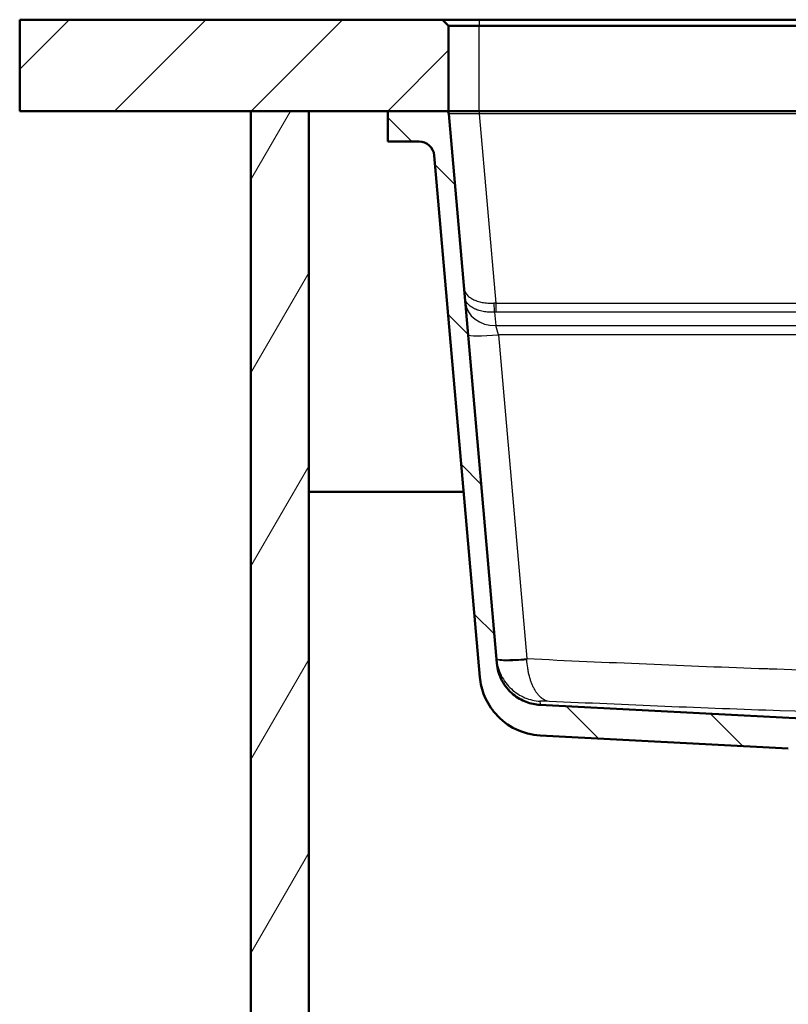
# Paper-space layout 'DF_1' of a CAD drawing. Units: millimetres. Extents: x 0 to 2100, y 0 to 4306.
# Drawn here: x 396 to 649, y 1436 to 1760 of the extents above; entities that cross this region are included whole.
import ezdxf

# ---------------------------------------------------------------- set-up
doc = ezdxf.new("R2010")
doc.units = ezdxf.units.MM
doc.header["$LTSCALE"] = 10
for name, color, linetype, lineweight in [('Hatch', 7, 'Continuous', 9), ('Visible Edges(ISO)', 7, 'Continuous', 50), ('Visible Tangent Edges(ISO)', 7, 'Continuous', 25)]:
    doc.layers.add(name, color=color, linetype=linetype, lineweight=lineweight)

psp = doc.layouts.new('DF_1')

# ---------------------------------------------------------------- hatches: boundary and pattern name
at = {"layer": 'Hatch'}
h = psp.add_hatch(dxfattribs=at)
h.set_pattern_fill('ANSI31', color=256, scale=254, style=0)
h.set_pattern_definition([(45, (0, 0), (-22.45064, 22.45064), [])])
h.paths.add_polyline_path([(396.45, 1759.74), (396.45, 1729.74), (472.43, 1729.74), (491.43, 1729.74), (517.43, 1729.74), (536.51, 1729.74), (537.43, 1729.74), (537.43, 1757.74), (535.43, 1759.74)])
h = psp.add_hatch(dxfattribs=at)
h.set_pattern_fill('ANSI31', color=256, scale=254, angle=15, style=0)
h.set_pattern_definition([(60, (0, 0), (-27.4963, 15.875), [])])
h.paths.add_polyline_path([(953.43, 1729.74), (953.43, 974.04), (491.43, 974.04), (491.43, 1729.74), (472.43, 1729.74), (472.43, 955.04), (972.43, 955.04), (972.43, 1729.74)])
h = psp.add_hatch(dxfattribs=at)
h.set_pattern_fill('ANSI31', color=256, scale=254, angle=90.0002, style=0)
h.set_pattern_definition([(135.0002, (0, 0), (-22.45056, -22.4507), [])])
edge = h.paths.add_edge_path()
edge.add_line((667.89, 1509.74), (677.96, 1509.74))
edge.add_line((677.96, 1509.74), (677.48, 1516.68))
edge.add_ellipse((676.48, 1516.61), major_axis=(-0.07, 0.998), ratio=1, start_angle=270, end_angle=341)
edge.add_line((676.74, 1517.57), (670.41, 1519.27))
edge.add_line((670.41, 1519.27), (665.35, 1519.87))
edge.add_line((665.35, 1519.87), (665.43, 1520.57))
edge.add_line((665.43, 1520.57), (665.56, 1520.57))
edge.add_line((665.56, 1520.57), (665.19, 1520.67))
edge.add_ellipse((665.45, 1521.63), major_axis=(-0.966, 0.259), ratio=1, start_angle=60, end_angle=90, ccw=False)
edge.add_line((664.74, 1520.93), (663.34, 1522.33))
edge.add_ellipse((662.28, 1521.27), major_axis=(-1.06, 1.06), ratio=1, start_angle=270, end_angle=312)
edge.add_line((662.35, 1522.77), (660.41, 1522.87))
edge.add_spline(control_points=[(660.41, 1522.87), (660.32, 1522.87), (660.23, 1522.89), (660.05, 1522.95), (659.97, 1522.99), (659.78, 1523.12), (659.69, 1523.22), (659.55, 1523.44), (659.5, 1523.56), (659.47, 1523.69)], knot_values=[-0.134735, -0.134735, -0.134735, -0.134735, -0.107795, -0.107795, -0.079295, -0.079295, -0.039662, -0.039662, 0, 0, 0, 0], degree=3, periodic=0)
edge.add_line((659.47, 1523.69), (658.85, 1527.24))
edge.add_spline(control_points=[(658.85, 1527.24), (658.79, 1527.55), (658.7, 1527.85), (658.42, 1528.44), (658.23, 1528.72), (657.71, 1529.31), (657.33, 1529.59), (656.5, 1529.99), (656.05, 1530.11), (655.58, 1530.13)], knot_values=[-0.471573, -0.471573, -0.471573, -0.471573, -0.377283, -0.377283, -0.277531, -0.277531, -0.138817, -0.138817, 0, 0, 0, 0], degree=3, periodic=0)
edge.add_line((655.58, 1530.13), (567.45, 1534.75))
edge.add_line((567.45, 1534.75), (567.45, 1534.75))
edge.add_spline(control_points=[(567.45, 1534.75), (565.9, 1534.83), (564.38, 1535.15), (561.38, 1536.29), (559.94, 1537.12), (557.14, 1539.45), (555.87, 1541.01), (554.03, 1544.53), (553.46, 1546.45), (553.29, 1548.42)], knot_values=[-2.152664, -2.152664, -2.152664, -2.152664, -1.687965, -1.687965, -1.191783, -1.191783, -0.594668, -0.594668, -0.000039, -0.000039, -0.000039, -0.000039], degree=3, periodic=0)
edge.add_line((553.29, 1548.42), (537.51, 1728.82))
edge.add_ellipse((536.51, 1728.74), major_axis=(-0.087, 0.996), ratio=1, start_angle=270, end_angle=355)
edge.add_line((536.51, 1729.74), (517.43, 1729.74))
edge.add_line((517.43, 1729.74), (517.43, 1719.74))
edge.add_line((517.43, 1719.74), (527.7, 1719.74))
edge.add_ellipse((527.7, 1714.74), major_axis=(5, 0), ratio=1, start_angle=5, end_angle=90, ccw=False)
edge.add_line((532.68, 1715.17), (547.67, 1543.88))
edge.add_spline(control_points=[(547.67, 1543.88), (547.86, 1541.72), (548.38, 1539.6), (550.11, 1535.46), (551.35, 1533.49), (554.74, 1529.67), (556.99, 1527.98), (562, 1525.57), (564.72, 1524.88), (567.49, 1524.74)], knot_values=[-3.013725, -3.013725, -3.013725, -3.013725, -2.363163, -2.363163, -1.668503, -1.668503, -0.832538, -0.832538, -0.000023, -0.000023, -0.000023, -0.000023], degree=3, periodic=0)
edge.add_line((567.49, 1524.74), (649.06, 1520.46))
edge.add_spline(control_points=[(649.06, 1520.46), (650.39, 1520.39), (651.69, 1520.06), (654.08, 1518.9), (655.16, 1518.09), (656.04, 1517.09)], knot_values=[-0.79801, -0.79801, -0.79801, -0.79801, -0.399005, -0.399005, 0, 0, 0, 0], degree=3, periodic=0)
edge.add_spline(control_points=[(656.04, 1517.09), (656.49, 1516.58), (656.99, 1516.11), (658.09, 1515.29), (658.67, 1514.94), (660.45, 1514.11), (661.72, 1513.79), (663.01, 1513.72)], knot_values=[-0.796953, -0.796953, -0.796953, -0.796953, -0.591467, -0.591467, -0.387691, -0.387691, 0, 0, 0, 0], degree=3, periodic=0)
edge.add_line((663.01, 1513.72), (663.26, 1513.71))
edge.add_ellipse((663, 1508.71), major_axis=(4.99, -0.26), ratio=1, start_angle=14.8046, end_angle=90, ccw=False)

# ---------------------------------------------------------------- linework, layer by layer
at = {"layer": 'Visible Edges(ISO)'}
for p, q in [((396.45, 1759.74), (396.45, 1729.74)), ((535.43, 1759.74), (396.45, 1759.74)), ((537.43, 1757.74), (535.43, 1759.74)), ((547.43, 1759.74), (535.43, 1759.74)), ((897.43, 1759.74), (547.43, 1759.74)), ((537.43, 1729.74), (537.43, 1757.74)), ((537.43, 1757.74), (547.43, 1757.74)), ((547.43, 1757.74), (897.43, 1757.74)), ((396.45, 1729.74), (537.43, 1729.74)), ((491.43, 1729.74), (472.43, 1729.74)), ((472.43, 1729.74), (472.43, 955.04)), ((491.43, 974.04), (491.43, 1729.74)), ((536.51, 1729.74), (517.43, 1729.74)), ((517.43, 1729.74), (517.43, 1719.74)), ((547.43, 1729.74), (537.43, 1729.74)), ((897.43, 1729.74), (547.43, 1729.74)), ((553.29, 1548.42), (537.51, 1728.82)), ((517.43, 1719.74), (527.7, 1719.74)), ((532.68, 1715.17), (547.67, 1543.88)), ((491.43, 1604.74), (542.34, 1604.74)), ((655.58, 1530.13), (567.45, 1534.75)), ((567.49, 1524.74), (649.06, 1520.46))]:
    psp.add_line(p, q, dxfattribs=at)
for centre, radius in [((536.51, 1728.74), 1), ((527.7, 1714.74), 5)]:
    psp.add_arc(centre, radius, 5, 90, dxfattribs=at)
for points, knots in [([(567.45, 1534.75), (565.9, 1534.83), (564.38, 1535.15), (561.38, 1536.29), (559.94, 1537.12), (557.14, 1539.45), (555.87, 1541.01), (554.03, 1544.53), (553.46, 1546.45), (553.29, 1548.42)], [-2.152664, -2.152664, -2.152664, -2.152664, -1.687965, -1.687965, -1.191783, -1.191783, -0.594668, -0.594668, -0.000039, -0.000039, -0.000039, -0.000039]), ([(547.67, 1543.88), (547.86, 1541.72), (548.38, 1539.6), (550.11, 1535.46), (551.35, 1533.49), (554.74, 1529.67), (556.99, 1527.98), (562, 1525.57), (564.72, 1524.88), (567.49, 1524.74)], [-3.013725, -3.013725, -3.013725, -3.013725, -2.363163, -2.363163, -1.668503, -1.668503, -0.832538, -0.832538, -0.000023, -0.000023, -0.000023, -0.000023])]:
    psp.add_open_spline(points, degree=3, knots=knots, dxfattribs=at)
at = {"layer": 'Visible Tangent Edges(ISO)'}
for p, q in [((547.43, 1759.74), (547.43, 1757.74)), ((547.43, 1729.74), (547.43, 1757.74)), ((547.47, 1729.74), (547.47, 1728.82)), ((897.39, 1728.82), (547.47, 1728.82)), ((547.47, 1728.82), (552.91, 1666.68)), ((552.91, 1666.68), (552.91, 1663.67)), ((552.91, 1666.68), (891.95, 1666.68)), ((552.51, 1663.67), (552.9, 1659.31)), ((891.95, 1663.67), (552.91, 1663.67)), ((553.82, 1656.3), (552.9, 1659.31)), ((552.9, 1659.31), (891.96, 1659.31)), ((891.04, 1656.3), (553.82, 1656.3)), ((553.82, 1656.3), (563.12, 1549.93))]:
    psp.add_line(p, q, dxfattribs=at)
for centre, major_axis, ratio, start_param, end_param in [((547.55, 1728.74), (-10.05, 0.09), 0.008603, 4.720813, 6.284013), ((552.9, 1667.69), (-9.96, -0.87), 0.83772, 0, 1.497636), ((553.32, 1662.88), (-10.02, -0.22), 0.380158, 4.744727, 4.810291), ((553.06, 1674.79), (-0.19, -12.17), 0.074897, 5.446086, 5.866632), ((553.32, 1659.53), (-6.03, 0.53), 0.68262, 4.839694, 4.905258), ((553.82, 1657.17), (-9.96, -0.87), 0.086827, 0, 1.5632), ((563.12, 1550.8), (-9.96, -0.87), 0.086827, 6.283142, 7.846385), ((563.07, 1551.24), (-0.02, -15.03), 0.003395, 1.464956, 1.483529)]:
    psp.add_ellipse(centre, major_axis=major_axis, ratio=ratio, start_param=start_param, end_param=end_param, dxfattribs=at)
for points, knots in [([(542.52, 1671.53), (542.58, 1670.85), (542.83, 1670.32), (543.08, 1669.93), (543.12, 1669.87), (543.17, 1669.81), (543.21, 1669.75), (543.23, 1669.72), (543.25, 1669.69), (543.27, 1669.67), (543.29, 1669.64), (543.3, 1669.63), (543.33, 1669.59), (543.6, 1669.25), (543.91, 1668.94), (544.26, 1668.67), (544.51, 1668.47), (544.79, 1668.29), (545.07, 1668.13), (545.17, 1668.07), (545.24, 1668.03), (545.36, 1667.97), (545.8, 1667.73), (546.29, 1667.53), (546.78, 1667.36), (546.81, 1667.35), (546.83, 1667.34), (546.85, 1667.34), (547.11, 1667.25), (547.37, 1667.17), (547.64, 1667.1), (547.91, 1667.03), (548.16, 1666.97), (548.46, 1666.91), (549.06, 1666.8), (549.67, 1666.72), (550.3, 1666.67), (550.95, 1666.63), (551.6, 1666.62), (552.25, 1666.65)], [0, 0, 0, 0, 0.1875, 0.1875, 0.1875, 0.21875, 0.21875, 0.21875, 0.234375, 0.234375, 0.234375, 0.25, 0.25, 0.25, 0.375, 0.375, 0.375, 0.46875, 0.46875, 0.46875, 0.5, 0.5, 0.5, 0.620143, 0.620143, 0.620143, 0.625, 0.625, 0.625, 0.6875, 0.6875, 0.6875, 0.75, 0.75, 0.75, 0.872972, 0.872972, 0.872972, 1, 1, 1, 1]), ([(552.51, 1663.67), (551.87, 1663.64), (551.23, 1663.64), (550.59, 1663.69), (550.58, 1663.69), (550.57, 1663.69), (550.56, 1663.69), (550.25, 1663.71), (549.95, 1663.74), (549.64, 1663.78), (549.33, 1663.82), (548.99, 1663.88), (548.72, 1663.93), (548.17, 1664.04), (547.63, 1664.18), (547.11, 1664.35), (547.09, 1664.36), (547.07, 1664.36), (547.05, 1664.37), (546.81, 1664.45), (546.57, 1664.54), (546.34, 1664.64), (546.22, 1664.69), (546.1, 1664.75), (545.97, 1664.8), (545.85, 1664.86), (545.72, 1664.93), (545.62, 1664.98), (545.24, 1665.18), (544.86, 1665.42), (544.52, 1665.69), (544.35, 1665.82), (544.18, 1665.96), (544.02, 1666.12), (543.95, 1666.19), (543.87, 1666.27), (543.8, 1666.35), (543.76, 1666.39), (543.73, 1666.43), (543.69, 1666.47), (543.66, 1666.51), (543.61, 1666.57), (543.59, 1666.6), (543.27, 1667), (542.86, 1667.63), (542.78, 1668.54)], [0, 0, 0, 0, 0.125, 0.125, 0.125, 0.127012, 0.127012, 0.127012, 0.1875, 0.1875, 0.1875, 0.25, 0.25, 0.25, 0.375, 0.375, 0.375, 0.379872, 0.379872, 0.379872, 0.4375, 0.4375, 0.4375, 0.46875, 0.46875, 0.46875, 0.5, 0.5, 0.5, 0.625, 0.625, 0.625, 0.6875, 0.6875, 0.6875, 0.71875, 0.71875, 0.71875, 0.734375, 0.734375, 0.734375, 0.75, 0.75, 0.75, 1, 1, 1, 1]), ([(553.16, 1549.88), (553.18, 1549.7), (553.43, 1549.59), (553.89, 1549.51), (554.4, 1549.42), (555.16, 1549.37), (556.11, 1549.35), (557.07, 1549.33), (558.22, 1549.35), (559.48, 1549.41), (560.63, 1549.46), (561.88, 1549.54), (563.12, 1549.65)], [0, 0, 0, 0, 0.239769, 0.239769, 0.239769, 0.5, 0.5, 0.5, 0.760231, 0.760231, 0.760231, 1, 1, 1, 1]), ([(553.16, 1549.88), (553.34, 1547.91), (554.42, 1544.17), (557.84, 1539.7), (562.41, 1536.82), (565.77, 1536.05), (567.44, 1535.95)], [0, 0, 0, 0, 0.25, 0.5, 0.75, 0.999768, 0.999768, 0.999768, 0.999768]), ([(563.12, 1549.93), (589.35, 1548.73), (615.58, 1547.58), (641.82, 1546.66), (642.13, 1546.65), (642.45, 1546.64), (642.76, 1546.63), (669.31, 1545.7), (695.88, 1545.03), (722.45, 1545.03), (722.46, 1545.03), (722.47, 1545.03), (722.48, 1545.03), (749.05, 1545.03), (775.59, 1545.7), (802.12, 1546.63), (802.45, 1546.64), (802.77, 1546.65), (803.1, 1546.66), (829.32, 1547.58), (855.53, 1548.73), (881.74, 1549.93)], [0, 0, 0, 0, 0.247046, 0.247046, 0.247046, 0.25, 0.25, 0.25, 0.5, 0.5, 0.5, 0.500095, 0.500095, 0.500095, 0.75, 0.75, 0.75, 0.75308, 0.75308, 0.75308, 1, 1, 1, 1]), ([(570.44, 1535.89), (569.78, 1535.96), (569.25, 1536.18), (568.83, 1536.4), (568.62, 1536.52), (568.44, 1536.63), (568.28, 1536.74), (568.21, 1536.79), (568.14, 1536.85), (568.08, 1536.89), (568.04, 1536.92), (568.02, 1536.94), (567.99, 1536.96), (567.97, 1536.97), (567.96, 1536.98), (567.94, 1536.99), (567.93, 1537.01), (567.92, 1537.02), (567.9, 1537.03), (567.83, 1537.09), (567.7, 1537.2), (567.58, 1537.31), (567.46, 1537.42), (567.35, 1537.53), (567.25, 1537.64), (567.04, 1537.86), (566.84, 1538.09), (566.65, 1538.33), (566.46, 1538.57), (566.28, 1538.82), (566.12, 1539.08), (566.03, 1539.2), (565.95, 1539.33), (565.87, 1539.46), (565.83, 1539.53), (565.8, 1539.59), (565.76, 1539.66), (565.74, 1539.69), (565.72, 1539.73), (565.7, 1539.76), (565.68, 1539.79), (565.66, 1539.82), (565.64, 1539.86), (565.57, 1539.99), (565.47, 1540.17), (565.38, 1540.35), (565.29, 1540.53), (565.21, 1540.7), (565.13, 1540.87), (564.97, 1541.22), (564.82, 1541.58), (564.67, 1541.95), (564.53, 1542.31), (564.4, 1542.69), (564.28, 1543.07), (564.22, 1543.25), (564.16, 1543.45), (564.11, 1543.64), (564.08, 1543.73), (564.05, 1543.83), (564.03, 1543.92), (564.01, 1543.97), (564, 1544.02), (563.99, 1544.07), (563.97, 1544.12), (563.96, 1544.16), (563.95, 1544.21), (563.85, 1544.6), (563.74, 1545.07), (563.64, 1545.52), (563.55, 1545.98), (563.47, 1546.43), (563.4, 1546.89), (563.26, 1547.8), (563.17, 1548.73), (563.12, 1549.65)], [0.0008004, 0.0008004, 0.0008004, 0.0008004, 0.125, 0.125, 0.125, 0.1875, 0.1875, 0.1875, 0.21875, 0.21875, 0.21875, 0.234375, 0.234375, 0.234375, 0.2421875, 0.2421875, 0.2421875, 0.25, 0.25, 0.25, 0.28125, 0.28125, 0.28125, 0.3125, 0.3125, 0.3125, 0.375, 0.375, 0.375, 0.4375, 0.4375, 0.4375, 0.46875, 0.46875, 0.46875, 0.484375, 0.484375, 0.484375, 0.4921875, 0.4921875, 0.4921875, 0.5, 0.5, 0.5, 0.53125, 0.53125, 0.53125, 0.5625, 0.5625, 0.5625, 0.625, 0.625, 0.625, 0.6875, 0.6875, 0.6875, 0.71875, 0.71875, 0.71875, 0.734375, 0.734375, 0.734375, 0.7421875, 0.7421875, 0.7421875, 0.75, 0.75, 0.75, 0.8125, 0.8125, 0.8125, 0.875, 0.875, 0.875, 1, 1, 1, 1]), ([(570.45, 1535.89), (570.06, 1535.91), (569.67, 1535.93), (569.3, 1535.94), (568.94, 1535.95), (568.61, 1535.96), (568.33, 1535.96), (568.05, 1535.97), (567.83, 1535.97), (567.68, 1535.97), (567.53, 1535.97), (567.45, 1535.96), (567.45, 1535.95)], [0.0000003, 0.0000003, 0.0000003, 0.0000003, 0.250695, 0.250695, 0.250695, 0.5, 0.5, 0.5, 0.7495706, 0.7495706, 0.7495706, 0.9974602, 0.9974602, 0.9974602, 0.9974602]), ([(567.45, 1535.95), (567.46, 1535.28), (567.45, 1534.84), (567.45, 1534.76), (567.45, 1534.76), (567.45, 1534.75), (567.45, 1534.75), (567.45, 1534.75), (567.45, 1534.75), (567.45, 1534.75)], [0.0000017, 0.0000017, 0.0000017, 0.0000017, 0.2351209, 0.2351209, 0.2351209, 0.25, 0.25, 0.25, 0.2580142, 0.2580142, 0.2580142, 0.2580142]), ([(874.41, 1535.89), (849.09, 1534.75), (823.78, 1533.67), (773.13, 1531.96), (747.8, 1531.36), (697.1, 1531.36), (671.76, 1531.95), (621.1, 1533.66), (595.77, 1534.75), (570.45, 1535.89)], [0, 0, 0, 0, 0.25, 0.25, 0.5, 0.5, 0.75, 0.75, 1, 1, 1, 1])]:
    psp.add_open_spline(points, degree=3, knots=knots, dxfattribs=at)

doc.saveas('drawing.dxf')
